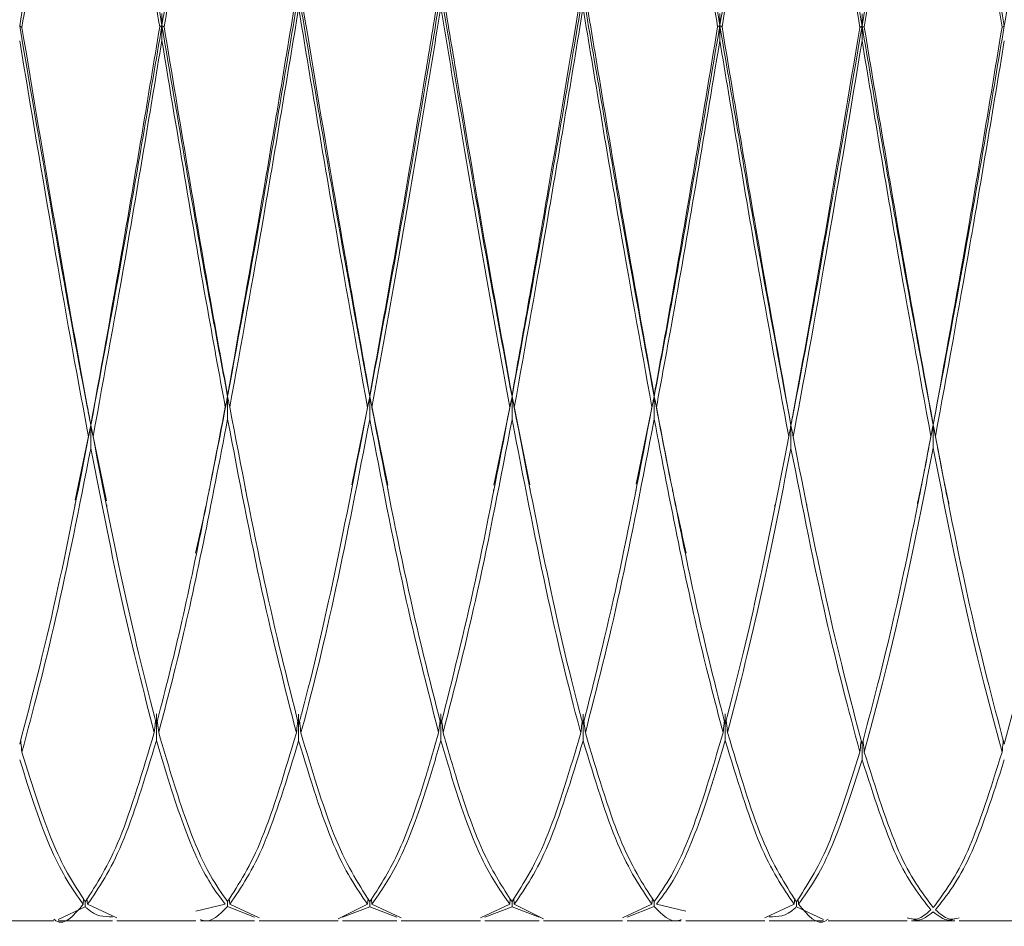
# Model space of a CAD drawing. Units: millimetres. Extents: x 0 to 297, y 0 to 210.
# Drawn here: x 134 to 136, y 145 to 148 of the extents above; entities that cross this region are included whole.
import ezdxf

# ---------------------------------------------------------------- set-up
doc = ezdxf.new("R2010")
doc.units = ezdxf.units.MM

msp = doc.modelspace()

# ---------------------------------------------------------------- linework, layer by layer
at = {"color": 7, "linetype": 'Continuous', "lineweight": 18}
for p, q in [((134.1771, 147.7405), (134.1771, 147.7733)), ((135.685, 147.7405), (135.685, 147.7733)), ((136.0694, 147.7395), (136.0694, 147.7724)), ((134.1771, 147.7405), (134.1771, 147.7004)), ((135.685, 147.7405), (135.685, 147.7004)), ((136.0694, 147.7395), (136.0694, 147.6995)), ((134.3546, 146.7385), (134.3546, 146.742)), ((134.3546, 146.7385), (134.3546, 146.6771)), ((134.7389, 146.7377), (134.6904, 146.4998)), ((134.7389, 146.7377), (134.7389, 146.7411)), ((134.7389, 146.7377), (134.7878, 146.4985)), ((134.7389, 146.7377), (134.7389, 146.6762)), ((135.1233, 146.7377), (135.0744, 146.4985)), ((135.1233, 146.7377), (135.1233, 146.7411)), ((135.1233, 146.7377), (135.1718, 146.4998)), ((135.1233, 146.7377), (135.1233, 146.6762)), ((135.5076, 146.7385), (135.4591, 146.5009)), ((135.5076, 146.7385), (135.5076, 146.742)), ((135.5076, 146.7385), (135.5076, 146.6771)), ((133.985, 146.6605), (133.9425, 146.458)), ((133.985, 146.6605), (133.985, 146.6614)), ((133.985, 146.6605), (134.0275, 146.4565)), ((133.985, 146.6605), (133.985, 146.5977)), ((135.8772, 146.6605), (135.8772, 146.6614)), ((135.8772, 146.6605), (135.8772, 146.5977)), ((136.2616, 146.6618), (136.2616, 146.6627)), ((136.2616, 146.6618), (136.2616, 146.599)), ((134.3052, 146.4848), (134.3052, 146.4878)), ((134.4035, 146.4889), (134.4035, 146.4839)), ((134.6898, 146.4834), (134.6898, 146.4884)), ((134.7886, 146.4866), (134.7886, 146.4815)), ((135.0736, 146.4815), (135.0736, 146.4866)), ((135.1723, 146.4884), (135.1723, 146.4834)), ((135.4587, 146.4839), (135.4587, 146.4889)), ((135.557, 146.4878), (135.557, 146.4848)), ((134.3052, 146.4827), (134.3052, 146.4848)), ((135.557, 146.4848), (135.557, 146.4827)), ((133.9419, 146.4394), (133.9419, 146.4459)), ((134.0283, 146.4451), (134.0283, 146.4386)), ((135.8338, 146.4386), (135.8338, 146.4451)), ((135.9203, 146.4459), (135.9203, 146.4394)), ((136.3045, 146.4407), (136.3045, 146.4405)), ((134.1623, 145.8807), (134.1623, 145.8082)), ((134.5467, 145.8801), (134.5467, 145.8076)), ((134.9311, 145.881), (134.9311, 145.8085)), ((135.3154, 145.8801), (135.3154, 145.8076)), ((135.6998, 145.8807), (135.6998, 145.8082)), ((136.0694, 145.7983), (136.0694, 145.7567)), ((133.9641, 145.3658), (133.9656, 145.3811)), ((133.9702, 145.3728), (133.9702, 145.3593)), ((133.9762, 145.3658), (133.9747, 145.3813)), ((134.3546, 145.3732), (134.3546, 145.3595)), ((134.3606, 145.3661), (134.3591, 145.3816)), ((134.7329, 145.3659), (134.7343, 145.3815)), ((134.7389, 145.373), (134.7389, 145.3594)), ((134.7449, 145.366), (134.7435, 145.3809)), ((135.1173, 145.366), (135.1187, 145.3809)), ((135.1233, 145.373), (135.1233, 145.3594)), ((135.1293, 145.3659), (135.1278, 145.3815)), ((135.5015, 145.3661), (135.503, 145.3816)), ((135.5076, 145.3732), (135.5076, 145.3595)), ((135.8859, 145.3658), (135.8874, 145.3813)), ((135.892, 145.3728), (135.892, 145.3593)), ((135.898, 145.3658), (135.8966, 145.3811)), ((133.9702, 145.3593), (133.8968, 145.3244)), ((133.9762, 145.3658), (134.0556, 145.329)), ((134.2691, 145.3471), (134.3485, 145.3661)), ((134.4278, 145.3315), (134.3546, 145.3595)), ((134.3606, 145.3661), (134.4399, 145.329)), ((134.6535, 145.3264), (134.7329, 145.3659)), ((134.7389, 145.3594), (134.6655, 145.3307)), ((134.8121, 145.3315), (134.7389, 145.3594)), ((134.7449, 145.366), (134.8242, 145.3289)), ((135.038, 145.3289), (135.1173, 145.366)), ((135.1233, 145.3594), (135.05, 145.3315)), ((135.1966, 145.3307), (135.1233, 145.3594)), ((135.1293, 145.3659), (135.2087, 145.3264)), ((135.4222, 145.329), (135.5015, 145.3661)), ((135.5076, 145.3595), (135.4343, 145.3315)), ((135.5136, 145.3661), (135.593, 145.3471)), ((135.8065, 145.329), (135.8859, 145.3658)), ((135.9654, 145.3244), (135.892, 145.3593)), ((133.6711, 145.3212), (133.8847, 145.3212)), ((133.8968, 145.3212), (134.0435, 145.3212)), ((134.0556, 145.3212), (134.2691, 145.3212)), ((134.2814, 145.3212), (134.4278, 145.3212)), ((134.4399, 145.3212), (134.6535, 145.3212)), ((134.6655, 145.3212), (134.8121, 145.3212)), ((134.8242, 145.3212), (135.038, 145.3212)), ((135.05, 145.3212), (135.1966, 145.3212)), ((135.2087, 145.3212), (135.4222, 145.3212)), ((135.4343, 145.3212), (135.5808, 145.3212)), ((135.593, 145.3212), (135.8065, 145.3212)), ((135.8186, 145.3212), (135.9654, 145.3212)), ((135.9774, 145.3212), (136.191, 145.3212)), ((136.2031, 145.3212), (136.32, 145.3212)), ((136.3321, 145.3212), (136.5457, 145.3212))]:
    msp.add_line(p, q, dxfattribs=at)
for points, knots in [([(133.985, 148.8467), (133.9535, 148.6714), (133.8892, 148.3135), (133.8254, 147.9335), (133.7928, 147.7395)], [0, 0, 0, 0, 0.489533, 1, 1, 1, 1]), ([(133.985, 148.8374), (133.9535, 148.6569), (133.8912, 148.2995), (133.8294, 147.9223), (133.7988, 147.7357)], [0, 0, 0, 0, 0.5052492, 1, 1, 1, 1]), ([(133.985, 148.8467), (134.017, 148.6677), (134.0812, 148.3097), (134.1451, 147.9302), (134.1771, 147.7405)], [0, 0, 0, 0, 0.500188, 1, 1, 1, 1]), ([(134.1711, 147.7367), (134.1401, 147.925), (134.0782, 148.3019), (134.016, 148.6589), (133.985, 148.8374)], [0, 0, 0, 0, 0.499705, 1, 1, 1, 1]), ([(134.3694, 148.8476), (134.3451, 148.7127), (134.2965, 148.4427), (134.2324, 148.0654), (134.1926, 147.8313), (134.1771, 147.7405)], [0, 0, 0, 0, 0.379512, 0.759104, 1, 1, 1, 1]), ([(134.3694, 148.8384), (134.3451, 148.6993), (134.2964, 148.4211), (134.2345, 148.0457), (134.1966, 147.8179), (134.1832, 147.7369)], [0, 0, 0, 0, 0.391849, 0.78378, 1, 1, 1, 1]), ([(135.4928, 148.8476), (135.5171, 148.7127), (135.5657, 148.4427), (135.6297, 148.0654), (135.6696, 147.8313), (135.685, 147.7405)], [0, 0, 0, 0, 0.379512, 0.759104, 1, 1, 1, 1]), ([(135.679, 147.7369), (135.6655, 147.8179), (135.6277, 148.0457), (135.5657, 148.4211), (135.5171, 148.6993), (135.4928, 148.8384)], [0, 0, 0, 0, 0.21622, 0.608151, 1, 1, 1, 1]), ([(135.8772, 148.8467), (135.8451, 148.6677), (135.781, 148.3097), (135.717, 147.9302), (135.685, 147.7405)], [0, 0, 0, 0, 0.500188, 1, 1, 1, 1]), ([(135.8772, 148.8374), (135.8461, 148.6589), (135.784, 148.3019), (135.722, 147.925), (135.6911, 147.7367)], [0, 0, 0, 0, 0.500295, 1, 1, 1, 1]), ([(135.8772, 148.8467), (135.9087, 148.6714), (135.9729, 148.3135), (136.0368, 147.9335), (136.0694, 147.7395)], [0, 0, 0, 0, 0.489533, 1, 1, 1, 1]), ([(136.0633, 147.7357), (136.0328, 147.9223), (135.971, 148.2995), (135.9087, 148.6569), (135.8772, 148.8374)], [0, 0, 0, 0, 0.494751, 1, 1, 1, 1]), ([(136.2616, 148.8481), (136.2475, 148.7701), (136.2085, 148.5547), (136.1442, 148.1818), (136.0943, 147.887), (136.0694, 147.7395)], [0, 0, 0, 0, 0.220898, 0.610491, 1, 1, 1, 1]), ([(136.2616, 148.8388), (136.2475, 148.7585), (136.2095, 148.5422), (136.1473, 148.1713), (136.0994, 147.8812), (136.0754, 147.7362)], [0, 0, 0, 0, 0.228089, 0.613962, 1, 1, 1, 1]), ([(136.2616, 148.8481), (136.2757, 148.7701), (136.3146, 148.5547), (136.3789, 148.1818), (136.4288, 147.887), (136.4538, 147.7395)], [0, 0, 0, 0, 0.220898, 0.610491, 1, 1, 1, 1]), ([(136.4477, 147.7362), (136.4237, 147.8812), (136.3758, 148.1713), (136.3136, 148.5422), (136.2757, 148.7585), (136.2616, 148.8388)], [0, 0, 0, 0, 0.386038, 0.771911, 1, 1, 1, 1]), ([(136.6459, 148.8467), (136.6145, 148.6714), (136.5502, 148.3135), (136.4863, 147.9335), (136.4538, 147.7395)], [0, 0, 0, 0, 0.489533, 1, 1, 1, 1]), ([(134.5467, 147.8262), (134.5147, 147.637), (134.4505, 147.2587), (134.3866, 146.9118), (134.3546, 146.7385)], [0, 0, 0, 0, 0.5001877, 1, 1, 1, 1]), ([(134.3546, 146.742), (134.3856, 146.9151), (134.4476, 147.2613), (134.5096, 147.637), (134.5407, 147.8249)], [0, 0, 0, 0, 0.499908, 1, 1, 1, 1]), ([(134.5467, 147.8262), (134.5782, 147.6409), (134.6425, 147.2623), (134.7063, 146.915), (134.7389, 146.7377)], [0, 0, 0, 0, 0.489533, 1, 1, 1, 1]), ([(134.5528, 147.8247), (134.5822, 147.6469), (134.6445, 147.2711), (134.7063, 146.924), (134.7389, 146.7411)], [0, 0, 0, 0, 0.4729822, 1, 1, 1, 1]), ([(134.9311, 147.8277), (134.917, 147.7443), (134.878, 147.514), (134.8138, 147.1408), (134.7638, 146.872), (134.7389, 146.7377)], [0, 0, 0, 0, 0.220898, 0.610491, 1, 1, 1, 1]), ([(134.7389, 146.7411), (134.7638, 146.8798), (134.8138, 147.1572), (134.876, 147.5289), (134.9129, 147.753), (134.925, 147.8263)], [0, 0, 0, 0, 0.402139, 0.804364, 1, 1, 1, 1]), ([(134.9311, 147.8277), (134.9452, 147.7443), (134.9841, 147.514), (135.0484, 147.1408), (135.0983, 146.872), (135.1233, 146.7377)], [0, 0, 0, 0, 0.220898, 0.610491, 1, 1, 1, 1]), ([(134.9371, 147.8263), (134.9492, 147.753), (134.9861, 147.5289), (135.0484, 147.1572), (135.0983, 146.8798), (135.1233, 146.7411)], [0, 0, 0, 0, 0.195636, 0.597861, 1, 1, 1, 1]), ([(135.3154, 147.8262), (135.284, 147.6409), (135.2197, 147.2623), (135.1559, 146.915), (135.1233, 146.7377)], [0, 0, 0, 0, 0.489533, 1, 1, 1, 1]), ([(135.1233, 146.7411), (135.1559, 146.924), (135.2177, 147.2711), (135.28, 147.6469), (135.3094, 147.8247)], [0, 0, 0, 0, 0.527018, 1, 1, 1, 1]), ([(135.3154, 147.8262), (135.3475, 147.637), (135.4116, 147.2587), (135.4756, 146.9118), (135.5076, 146.7385)], [0, 0, 0, 0, 0.500188, 1, 1, 1, 1]), ([(135.3215, 147.8249), (135.3525, 147.637), (135.4146, 147.2613), (135.4766, 146.9151), (135.5076, 146.742)], [0, 0, 0, 0, 0.500092, 1, 1, 1, 1]), ([(134.9311, 147.7898), (134.917, 147.7044), (134.879, 147.4746), (134.8169, 147.1051), (134.7689, 146.8409), (134.7449, 146.7088)], [0, 0, 0, 0, 0.228089, 0.613962, 1, 1, 1, 1]), ([(135.1173, 146.7088), (135.0933, 146.8409), (135.0453, 147.1051), (134.9831, 147.4746), (134.9452, 147.7044), (134.9311, 147.7898)], [0, 0, 0, 0, 0.3860375, 0.7719107, 1, 1, 1, 1]), ([(134.5467, 147.7883), (134.5156, 147.6006), (134.4535, 147.2253), (134.3916, 146.8812), (134.3606, 146.7093)], [0, 0, 0, 0, 0.500295, 1, 1, 1, 1]), ([(134.7329, 146.7084), (134.7023, 146.8787), (134.6405, 147.223), (134.5782, 147.5985), (134.5467, 147.7883)], [0, 0, 0, 0, 0.494751, 1, 1, 1, 1]), ([(135.3154, 147.7883), (135.284, 147.5985), (135.2217, 147.223), (135.1599, 146.8787), (135.1293, 146.7084)], [0, 0, 0, 0, 0.505249, 1, 1, 1, 1]), ([(135.5015, 146.7093), (135.4706, 146.8812), (135.4087, 147.2253), (135.3465, 147.6006), (135.3154, 147.7883)], [0, 0, 0, 0, 0.499705, 1, 1, 1, 1]), ([(133.7988, 147.7357), (133.7979, 147.7363), (133.7959, 147.7376), (133.7939, 147.7389), (133.7928, 147.7395)], [0, 0, 0, 0, 0.4849402, 1, 1, 1, 1]), ([(133.7928, 147.7395), (133.8234, 147.5609), (133.8844, 147.2038), (133.9481, 146.8503), (133.9818, 146.677), (133.985, 146.6605)], [0, 0, 0, 0, 0.475469, 0.949991, 1, 1, 1, 1]), ([(134.1771, 147.7405), (134.1451, 147.5515), (134.0811, 147.1735), (134.017, 146.8315), (133.985, 146.6605)], [0, 0, 0, 0, 0.499891, 1, 1, 1, 1]), ([(133.985, 146.6614), (134.016, 146.8322), (134.078, 147.1738), (134.1401, 147.5491), (134.1711, 147.7367)], [0, 0, 0, 0, 0.500055, 1, 1, 1, 1]), ([(134.1711, 147.7367), (134.172, 147.7373), (134.174, 147.7386), (134.1761, 147.7398), (134.1771, 147.7405)], [0, 0, 0, 0, 0.4849402, 1, 1, 1, 1]), ([(134.1832, 147.7369), (134.1822, 147.7375), (134.1802, 147.7387), (134.1782, 147.7398), (134.1771, 147.7405)], [0, 0, 0, 0, 0.48494, 1, 1, 1, 1]), ([(134.1771, 147.7405), (134.1989, 147.6123), (134.2425, 147.3557), (134.3017, 147.0194), (134.3391, 146.8206), (134.3546, 146.7385)], [0, 0, 0, 0, 0.369247, 0.739154, 1, 1, 1, 1]), ([(134.1832, 147.7369), (134.2248, 147.4853), (134.2819, 147.1403), (134.3391, 146.8268), (134.3546, 146.742)], [0, 0, 0, 0, 0.729477, 1, 1, 1, 1]), ([(135.685, 147.7405), (135.6633, 147.6123), (135.6197, 147.3557), (135.5605, 147.0194), (135.5231, 146.8206), (135.5076, 146.7385)], [0, 0, 0, 0, 0.369247, 0.739154, 1, 1, 1, 1]), ([(135.5076, 146.742), (135.5231, 146.8268), (135.5802, 147.1403), (135.6373, 147.4853), (135.679, 147.7369)], [0, 0, 0, 0, 0.270523, 1, 1, 1, 1]), ([(135.679, 147.7369), (135.68, 147.7375), (135.6819, 147.7387), (135.684, 147.7398), (135.685, 147.7405)], [0, 0, 0, 0, 0.48494, 1, 1, 1, 1]), ([(135.6911, 147.7367), (135.6901, 147.7373), (135.6882, 147.7386), (135.6861, 147.7398), (135.685, 147.7405)], [0, 0, 0, 0, 0.48494, 1, 1, 1, 1]), ([(135.685, 147.7405), (135.717, 147.5515), (135.7811, 147.1735), (135.8451, 146.8315), (135.8772, 146.6605)], [0, 0, 0, 0, 0.499891, 1, 1, 1, 1]), ([(135.6911, 147.7367), (135.7221, 147.5491), (135.7841, 147.1738), (135.8462, 146.8322), (135.8772, 146.6614)], [0, 0, 0, 0, 0.499945, 1, 1, 1, 1]), ([(136.0694, 147.7395), (136.0388, 147.5609), (135.9778, 147.2038), (135.914, 146.8503), (135.8804, 146.677), (135.8772, 146.6605)], [0, 0, 0, 0, 0.475469, 0.949991, 1, 1, 1, 1]), ([(136.0633, 147.7357), (136.0643, 147.7363), (136.0662, 147.7376), (136.0683, 147.7389), (136.0694, 147.7395)], [0, 0, 0, 0, 0.48494, 1, 1, 1, 1]), ([(136.0754, 147.7362), (136.0744, 147.7367), (136.0725, 147.7378), (136.0704, 147.739), (136.0694, 147.7395)], [0, 0, 0, 0, 0.48494, 1, 1, 1, 1]), ([(136.0694, 147.7395), (136.1013, 147.5511), (136.1653, 147.1739), (136.2294, 146.8326), (136.2616, 146.6618)], [0, 0, 0, 0, 0.499694, 1, 1, 1, 1]), ([(136.0754, 147.7362), (136.1063, 147.549), (136.1682, 147.1744), (136.2304, 146.8334), (136.2616, 146.6627)], [0, 0, 0, 0, 0.499593, 1, 1, 1, 1]), ([(136.4538, 147.7395), (136.4218, 147.5511), (136.3578, 147.1739), (136.2937, 146.8326), (136.2616, 146.6618)], [0, 0, 0, 0, 0.499694, 1, 1, 1, 1]), ([(136.2616, 146.6627), (136.2927, 146.8334), (136.3549, 147.1744), (136.4168, 147.549), (136.4477, 147.7362)], [0, 0, 0, 0, 0.500407, 1, 1, 1, 1]), ([(136.4477, 147.7362), (136.4487, 147.7367), (136.4507, 147.7378), (136.4527, 147.739), (136.4538, 147.7395)], [0, 0, 0, 0, 0.48494, 1, 1, 1, 1]), ([(133.7988, 147.7357), (133.8284, 147.5585), (133.8875, 147.2045), (133.9491, 146.8521), (133.9818, 146.6785), (133.985, 146.6614)], [0, 0, 0, 0, 0.474773, 0.948365, 1, 1, 1, 1]), ([(135.8772, 146.6614), (135.8804, 146.6785), (135.913, 146.8521), (135.9747, 147.2045), (136.0338, 147.5585), (136.0633, 147.7357)], [0, 0, 0, 0, 0.051635, 0.525227, 1, 1, 1, 1]), ([(133.9789, 146.6293), (133.9777, 146.6356), (133.9461, 146.8023), (133.8844, 147.1511), (133.8234, 147.5165), (133.7928, 147.6995)], [0, 0, 0, 0, 0.019239, 0.509132, 1, 1, 1, 1]), ([(134.1771, 147.7004), (134.1461, 147.5131), (134.0842, 147.1385), (134.0221, 146.7992), (133.991, 146.6296)], [0, 0, 0, 0, 0.4998023, 1, 1, 1, 1]), ([(134.3485, 146.7095), (134.3351, 146.7826), (134.2997, 146.9749), (134.2425, 147.3065), (134.1989, 147.5692), (134.1771, 147.7004)], [0, 0, 0, 0, 0.234759, 0.61772, 1, 1, 1, 1]), ([(135.685, 147.7004), (135.6633, 147.5692), (135.6197, 147.3065), (135.5625, 146.9749), (135.5271, 146.7826), (135.5136, 146.7095)], [0, 0, 0, 0, 0.38228, 0.765241, 1, 1, 1, 1]), ([(135.8712, 146.6296), (135.8401, 146.7992), (135.778, 147.1385), (135.716, 147.5131), (135.685, 147.7004)], [0, 0, 0, 0, 0.500198, 1, 1, 1, 1]), ([(136.0694, 147.6995), (136.0388, 147.5165), (135.9778, 147.1511), (135.916, 146.8023), (135.8844, 146.6356), (135.8832, 146.6293)], [0, 0, 0, 0, 0.490868, 0.980761, 1, 1, 1, 1]), ([(136.2555, 146.6307), (136.2244, 146.8001), (136.1623, 147.1387), (136.1003, 147.5126), (136.0694, 147.6995)], [0, 0, 0, 0, 0.5002308, 1, 1, 1, 1]), ([(136.4538, 147.6995), (136.4228, 147.5126), (136.3608, 147.1387), (136.2987, 146.8001), (136.2676, 146.6307)], [0, 0, 0, 0, 0.4997692, 1, 1, 1, 1]), ([(134.3546, 146.7385), (134.3328, 146.6245), (134.304, 146.4738), (134.2751, 146.3463), (134.268, 146.3151)], [0, 0, 0, 0, 0.755505, 1, 1, 1, 1]), ([(134.3485, 146.7095), (134.3495, 146.7143), (134.3515, 146.724), (134.3535, 146.7336), (134.3546, 146.7385)], [0, 0, 0, 0, 0.499998, 1, 1, 1, 1]), ([(134.3606, 146.7093), (134.3596, 146.7142), (134.3577, 146.7239), (134.3556, 146.7336), (134.3546, 146.7385)], [0, 0, 0, 0, 0.499998, 1, 1, 1, 1]), ([(134.7329, 146.7084), (134.7338, 146.7131), (134.7358, 146.7229), (134.7378, 146.7326), (134.7389, 146.7377)], [0, 0, 0, 0, 0.48494, 1, 1, 1, 1]), ([(134.7449, 146.7088), (134.744, 146.7135), (134.742, 146.7231), (134.7399, 146.7327), (134.7389, 146.7377)], [0, 0, 0, 0, 0.48494, 1, 1, 1, 1]), ([(135.1173, 146.7088), (135.1182, 146.7135), (135.1202, 146.7231), (135.1222, 146.7327), (135.1233, 146.7377)], [0, 0, 0, 0, 0.48494, 1, 1, 1, 1]), ([(135.1293, 146.7084), (135.1284, 146.7131), (135.1264, 146.7229), (135.1243, 146.7326), (135.1233, 146.7377)], [0, 0, 0, 0, 0.4849402, 1, 1, 1, 1]), ([(135.5015, 146.7093), (135.5025, 146.714), (135.5045, 146.7237), (135.5065, 146.7335), (135.5076, 146.7385)], [0, 0, 0, 0, 0.48494, 1, 1, 1, 1]), ([(135.5136, 146.7095), (135.5127, 146.7141), (135.5107, 146.7238), (135.5086, 146.7335), (135.5076, 146.7385)], [0, 0, 0, 0, 0.48494, 1, 1, 1, 1]), ([(135.5076, 146.7385), (135.5294, 146.6245), (135.5582, 146.4738), (135.5871, 146.3463), (135.5942, 146.3151)], [0, 0, 0, 0, 0.7555049, 1, 1, 1, 1]), ([(134.1623, 145.8519), (134.1827, 145.9307), (134.2448, 146.1707), (134.3068, 146.493), (134.3485, 146.7095)], [0, 0, 0, 0, 0.328696, 1, 1, 1, 1]), ([(134.3606, 146.7093), (134.3916, 146.5465), (134.4536, 146.2209), (134.5157, 145.9745), (134.5467, 145.8512)], [0, 0, 0, 0, 0.499945, 1, 1, 1, 1]), ([(134.5467, 145.8512), (134.5499, 145.8631), (134.5825, 145.9842), (134.6442, 146.2486), (134.7033, 146.555), (134.7329, 146.7084)], [0, 0, 0, 0, 0.0516347, 0.5252268, 1, 1, 1, 1]), ([(134.7449, 146.7088), (134.7758, 146.5464), (134.8378, 146.2214), (134.9, 145.9753), (134.9311, 145.8522)], [0, 0, 0, 0, 0.4995934, 1, 1, 1, 1]), ([(134.9311, 145.8522), (134.9622, 145.9753), (135.0244, 146.2214), (135.0863, 146.5464), (135.1173, 146.7088)], [0, 0, 0, 0, 0.500407, 1, 1, 1, 1]), ([(135.1293, 146.7084), (135.1589, 146.555), (135.218, 146.2486), (135.2796, 145.9842), (135.3122, 145.8631), (135.3154, 145.8512)], [0, 0, 0, 0, 0.474773, 0.948365, 1, 1, 1, 1]), ([(135.3154, 145.8512), (135.3465, 145.9745), (135.4085, 146.2209), (135.4705, 146.5465), (135.5015, 146.7093)], [0, 0, 0, 0, 0.5000551, 1, 1, 1, 1]), ([(135.5136, 146.7095), (135.5553, 146.493), (135.6174, 146.1707), (135.6794, 145.9307), (135.6998, 145.8519)], [0, 0, 0, 0, 0.671304, 1, 1, 1, 1]), ([(134.3546, 146.6771), (134.3328, 146.5635), (134.2892, 146.3361), (134.227, 146.0528), (134.1867, 145.8997), (134.1684, 145.8299)], [0, 0, 0, 0, 0.35186, 0.704347, 1, 1, 1, 1]), ([(134.5407, 145.8293), (134.5096, 145.9505), (134.4475, 146.1929), (134.3855, 146.5157), (134.3546, 146.6771)], [0, 0, 0, 0, 0.500198, 1, 1, 1, 1]), ([(134.7389, 146.6762), (134.7083, 146.5191), (134.6473, 146.2052), (134.5856, 145.9479), (134.554, 145.8335), (134.5528, 145.8291)], [0, 0, 0, 0, 0.490868, 0.9807612, 1, 1, 1, 1]), ([(134.925, 145.8301), (134.894, 145.9511), (134.8318, 146.1931), (134.7699, 146.5152), (134.7389, 146.6762)], [0, 0, 0, 0, 0.500231, 1, 1, 1, 1]), ([(135.1233, 146.6762), (135.0923, 146.5152), (135.0303, 146.1931), (134.9682, 145.9511), (134.9371, 145.8301)], [0, 0, 0, 0, 0.499769, 1, 1, 1, 1]), ([(135.3094, 145.8291), (135.3082, 145.8335), (135.2766, 145.9479), (135.2149, 146.2052), (135.1538, 146.5191), (135.1233, 146.6762)], [0, 0, 0, 0, 0.019239, 0.509132, 1, 1, 1, 1]), ([(135.5076, 146.6771), (135.4766, 146.5157), (135.4146, 146.1929), (135.3525, 145.9505), (135.3215, 145.8293)], [0, 0, 0, 0, 0.499802, 1, 1, 1, 1]), ([(135.6938, 145.8299), (135.6754, 145.8997), (135.6351, 146.0528), (135.5729, 146.3361), (135.5294, 146.5635), (135.5076, 146.6771)], [0, 0, 0, 0, 0.295653, 0.64814, 1, 1, 1, 1]), ([(133.9789, 146.6293), (133.9799, 146.6344), (133.9818, 146.6448), (133.9839, 146.6551), (133.985, 146.6605)], [0, 0, 0, 0, 0.48494, 1, 1, 1, 1]), ([(133.991, 146.6296), (133.99, 146.6346), (133.9881, 146.6449), (133.986, 146.6552), (133.985, 146.6605)], [0, 0, 0, 0, 0.48494, 1, 1, 1, 1]), ([(135.8712, 146.6296), (135.8721, 146.6346), (135.8741, 146.6449), (135.8761, 146.6552), (135.8772, 146.6605)], [0, 0, 0, 0, 0.48494, 1, 1, 1, 1]), ([(135.8832, 146.6293), (135.8823, 146.6344), (135.8803, 146.6448), (135.8783, 146.6551), (135.8772, 146.6605)], [0, 0, 0, 0, 0.48494, 1, 1, 1, 1]), ([(136.2616, 146.6618), (136.2475, 146.5877), (136.2333, 146.5132), (136.219, 146.4489), (136.2189, 146.4485)], [0, 0, 0, 0, 0.993121, 1, 1, 1, 1]), ([(136.2555, 146.6307), (136.2565, 146.6358), (136.2584, 146.6461), (136.2605, 146.6565), (136.2616, 146.6618)], [0, 0, 0, 0, 0.4849402, 1, 1, 1, 1]), ([(136.2676, 146.6307), (136.2667, 146.6358), (136.2647, 146.6461), (136.2626, 146.6565), (136.2616, 146.6618)], [0, 0, 0, 0, 0.48494, 1, 1, 1, 1]), ([(136.2616, 146.6618), (136.2756, 146.5877), (136.2898, 146.5132), (136.3041, 146.4489), (136.3042, 146.4485)], [0, 0, 0, 0, 0.993121, 1, 1, 1, 1]), ([(133.7928, 145.7983), (133.8254, 145.9232), (133.8872, 146.1602), (133.9495, 146.4787), (133.9789, 146.6293)], [0, 0, 0, 0, 0.5270178, 1, 1, 1, 1]), ([(133.991, 146.6296), (134.0196, 146.4828), (134.0769, 146.1895), (134.1338, 145.9643), (134.1623, 145.8519)], [0, 0, 0, 0, 0.5003828, 1, 1, 1, 1]), ([(135.6998, 145.8519), (135.7283, 145.9643), (135.7853, 146.1895), (135.8425, 146.4828), (135.8712, 146.6296)], [0, 0, 0, 0, 0.499617, 1, 1, 1, 1]), ([(135.8832, 146.6293), (135.9127, 146.4787), (135.9749, 146.1602), (136.0368, 145.9232), (136.0694, 145.7983)], [0, 0, 0, 0, 0.472982, 1, 1, 1, 1]), ([(136.0694, 145.7983), (136.0943, 145.8925), (136.1442, 146.0808), (136.2065, 146.3751), (136.2434, 146.5677), (136.2555, 146.6307)], [0, 0, 0, 0, 0.402139, 0.804364, 1, 1, 1, 1]), ([(136.2676, 146.6307), (136.2797, 146.5677), (136.3166, 146.3751), (136.3789, 146.0808), (136.4288, 145.8925), (136.4538, 145.7983)], [0, 0, 0, 0, 0.195636, 0.597861, 1, 1, 1, 1]), ([(136.4538, 145.7983), (136.4863, 145.9232), (136.5482, 146.1602), (136.6104, 146.4787), (136.6399, 146.6293)], [0, 0, 0, 0, 0.5270178, 1, 1, 1, 1]), ([(133.985, 146.5977), (133.9535, 146.4385), (133.8912, 146.1233), (133.8294, 145.8917), (133.7988, 145.7772)], [0, 0, 0, 0, 0.505249, 1, 1, 1, 1]), ([(134.1563, 145.8297), (134.1279, 145.9402), (134.0709, 146.1616), (134.0136, 146.4522), (133.985, 146.5977)], [0, 0, 0, 0, 0.4994401, 1, 1, 1, 1]), ([(135.8772, 146.5977), (135.8485, 146.4522), (135.7912, 146.1616), (135.7343, 145.9402), (135.7059, 145.8297)], [0, 0, 0, 0, 0.50056, 1, 1, 1, 1]), ([(136.0633, 145.7772), (136.0328, 145.8917), (135.971, 146.1233), (135.9087, 146.4385), (135.8772, 146.5977)], [0, 0, 0, 0, 0.494751, 1, 1, 1, 1]), ([(136.2616, 146.599), (136.2475, 146.5263), (136.2095, 146.3307), (136.1473, 146.043), (136.0994, 145.866), (136.0754, 145.7774)], [0, 0, 0, 0, 0.228089, 0.613962, 1, 1, 1, 1]), ([(136.4477, 145.7774), (136.4237, 145.866), (136.3758, 146.043), (136.3136, 146.3307), (136.2757, 146.5263), (136.2616, 146.599)], [0, 0, 0, 0, 0.3860375, 0.7719107, 1, 1, 1, 1]), ([(134.1563, 145.8297), (134.1573, 145.8382), (134.1585, 145.8488), (134.1598, 145.8594), (134.16, 145.8615)], [0, 0, 0, 0, 0.80331, 1, 1, 1, 1]), ([(134.1684, 145.8299), (134.1674, 145.8384), (134.1662, 145.8488), (134.1649, 145.8593), (134.1647, 145.8613)], [0, 0, 0, 0, 0.810104, 1, 1, 1, 1]), ([(134.5407, 145.8293), (134.5416, 145.8375), (134.5429, 145.848), (134.5441, 145.8586), (134.5444, 145.8609)], [0, 0, 0, 0, 0.779413, 1, 1, 1, 1]), ([(134.5528, 145.8291), (134.5518, 145.8374), (134.5506, 145.8477), (134.5494, 145.8581), (134.5491, 145.8602)], [0, 0, 0, 0, 0.796606, 1, 1, 1, 1]), ([(134.925, 145.8301), (134.926, 145.8383), (134.9272, 145.8489), (134.9285, 145.8595), (134.9288, 145.8618)], [0, 0, 0, 0, 0.778361, 1, 1, 1, 1]), ([(134.9371, 145.8301), (134.9362, 145.8383), (134.935, 145.8489), (134.9337, 145.8595), (134.9334, 145.8618)], [0, 0, 0, 0, 0.778361, 1, 1, 1, 1]), ([(135.3094, 145.8291), (135.3104, 145.8374), (135.3115, 145.8477), (135.3128, 145.8581), (135.313, 145.8602)], [0, 0, 0, 0, 0.796606, 1, 1, 1, 1]), ([(135.3215, 145.8293), (135.3205, 145.8375), (135.3193, 145.848), (135.318, 145.8586), (135.3178, 145.8609)], [0, 0, 0, 0, 0.779413, 1, 1, 1, 1]), ([(135.6938, 145.8299), (135.6948, 145.8381), (135.696, 145.8486), (135.6972, 145.859), (135.6975, 145.8613)], [0, 0, 0, 0, 0.785772, 1, 1, 1, 1]), ([(135.7059, 145.8297), (135.7049, 145.8379), (135.7037, 145.8485), (135.7024, 145.8591), (135.7022, 145.8615)], [0, 0, 0, 0, 0.779185, 1, 1, 1, 1]), ([(133.9702, 145.3728), (134.0011, 145.4208), (134.0631, 145.5168), (134.1252, 145.7253), (134.1563, 145.8297)], [0, 0, 0, 0, 0.499706, 1, 1, 1, 1]), ([(134.1684, 145.8299), (134.1916, 145.7512), (134.2382, 145.5938), (134.3002, 145.4496), (134.3391, 145.3949), (134.3546, 145.3732)], [0, 0, 0, 0, 0.375511, 0.751345, 1, 1, 1, 1]), ([(134.3546, 145.3732), (134.3856, 145.4211), (134.4476, 145.5171), (134.5096, 145.7252), (134.5407, 145.8293)], [0, 0, 0, 0, 0.499908, 1, 1, 1, 1]), ([(134.5528, 145.8291), (134.5822, 145.7303), (134.6445, 145.5212), (134.7063, 145.4241), (134.7389, 145.373)], [0, 0, 0, 0, 0.4729822, 1, 1, 1, 1]), ([(134.7389, 145.373), (134.7638, 145.4109), (134.8138, 145.4868), (134.876, 145.6586), (134.9129, 145.7878), (134.925, 145.8301)], [0, 0, 0, 0, 0.402139, 0.804364, 1, 1, 1, 1]), ([(134.9371, 145.8301), (134.9492, 145.7878), (134.9861, 145.6586), (135.0484, 145.4868), (135.0983, 145.4109), (135.1233, 145.373)], [0, 0, 0, 0, 0.1956358, 0.5978611, 1, 1, 1, 1]), ([(135.1233, 145.373), (135.1559, 145.4241), (135.2177, 145.5212), (135.28, 145.7303), (135.3094, 145.8291)], [0, 0, 0, 0, 0.527018, 1, 1, 1, 1]), ([(135.3215, 145.8293), (135.3525, 145.7252), (135.4146, 145.5171), (135.4766, 145.4211), (135.5076, 145.3732)], [0, 0, 0, 0, 0.500092, 1, 1, 1, 1]), ([(135.5076, 145.3732), (135.5231, 145.3949), (135.5619, 145.4496), (135.624, 145.5938), (135.6705, 145.7512), (135.6938, 145.8299)], [0, 0, 0, 0, 0.2486549, 0.6244888, 1, 1, 1, 1]), ([(135.7059, 145.8297), (135.737, 145.7253), (135.7991, 145.5168), (135.861, 145.4208), (135.892, 145.3728)], [0, 0, 0, 0, 0.500294, 1, 1, 1, 1]), ([(133.7988, 145.7772), (133.7979, 145.7856), (133.7967, 145.796), (133.7955, 145.8064), (133.7953, 145.8083)], [0, 0, 0, 0, 0.814081, 1, 1, 1, 1]), ([(134.1623, 145.8082), (134.1313, 145.7061), (134.0692, 145.502), (134.0072, 145.4112), (133.9762, 145.3658)], [0, 0, 0, 0, 0.5001513, 1, 1, 1, 1]), ([(134.3485, 145.3661), (134.3351, 145.3836), (134.2972, 145.4327), (134.2352, 145.5678), (134.1866, 145.7281), (134.1623, 145.8082)], [0, 0, 0, 0, 0.21622, 0.608151, 1, 1, 1, 1]), ([(134.5467, 145.8076), (134.5156, 145.7057), (134.4535, 145.5021), (134.3916, 145.4114), (134.3606, 145.3661)], [0, 0, 0, 0, 0.500295, 1, 1, 1, 1]), ([(134.7329, 145.3659), (134.7023, 145.4106), (134.6405, 145.5011), (134.5782, 145.7047), (134.5467, 145.8076)], [0, 0, 0, 0, 0.494751, 1, 1, 1, 1]), ([(134.9311, 145.8085), (134.917, 145.7604), (134.879, 145.6312), (134.8169, 145.4684), (134.7689, 145.4001), (134.7449, 145.366)], [0, 0, 0, 0, 0.2280893, 0.6139625, 1, 1, 1, 1]), ([(135.1173, 145.366), (135.0933, 145.4001), (135.0453, 145.4684), (134.9831, 145.6312), (134.9452, 145.7604), (134.9311, 145.8085)], [0, 0, 0, 0, 0.386038, 0.771911, 1, 1, 1, 1]), ([(135.3154, 145.8076), (135.284, 145.7047), (135.2217, 145.5011), (135.1599, 145.4106), (135.1293, 145.3659)], [0, 0, 0, 0, 0.505249, 1, 1, 1, 1]), ([(135.5015, 145.3661), (135.4706, 145.4114), (135.4087, 145.5021), (135.3465, 145.7057), (135.3154, 145.8076)], [0, 0, 0, 0, 0.499705, 1, 1, 1, 1]), ([(135.6998, 145.8082), (135.6755, 145.7281), (135.6269, 145.5678), (135.5649, 145.4327), (135.5271, 145.3836), (135.5136, 145.3661)], [0, 0, 0, 0, 0.3918485, 0.7837801, 1, 1, 1, 1]), ([(135.8859, 145.3658), (135.855, 145.4112), (135.793, 145.502), (135.7309, 145.7061), (135.6998, 145.8082)], [0, 0, 0, 0, 0.499849, 1, 1, 1, 1]), ([(136.0633, 145.7772), (136.0643, 145.7856), (136.0654, 145.796), (136.0667, 145.8064), (136.0669, 145.8083)], [0, 0, 0, 0, 0.8140809, 1, 1, 1, 1]), ([(136.0754, 145.7774), (136.0744, 145.7858), (136.0733, 145.7961), (136.0721, 145.8063), (136.0719, 145.8081)], [0, 0, 0, 0, 0.821988, 1, 1, 1, 1]), ([(136.4477, 145.7774), (136.4487, 145.7858), (136.4498, 145.7961), (136.451, 145.8063), (136.4513, 145.8081)], [0, 0, 0, 0, 0.821988, 1, 1, 1, 1]), ([(133.7988, 145.7772), (133.8275, 145.6856), (133.8848, 145.5028), (133.9418, 145.4161), (133.9702, 145.3728)], [0, 0, 0, 0, 0.500617, 1, 1, 1, 1]), ([(135.892, 145.3728), (135.9204, 145.4161), (135.9773, 145.5028), (136.0346, 145.6856), (136.0633, 145.7772)], [0, 0, 0, 0, 0.499383, 1, 1, 1, 1]), ([(136.0754, 145.7774), (136.1063, 145.6789), (136.1682, 145.4817), (136.2304, 145.3985), (136.2616, 145.3568)], [0, 0, 0, 0, 0.4995934, 1, 1, 1, 1]), ([(136.2616, 145.3568), (136.2927, 145.3985), (136.3549, 145.4817), (136.4168, 145.6789), (136.4477, 145.7774)], [0, 0, 0, 0, 0.5004066, 1, 1, 1, 1]), ([(133.9641, 145.3658), (133.9357, 145.4067), (133.8787, 145.4886), (133.8215, 145.6673), (133.7928, 145.7567)], [0, 0, 0, 0, 0.499544, 1, 1, 1, 1]), ([(136.0694, 145.7567), (136.0407, 145.6673), (135.9834, 145.4886), (135.9265, 145.4067), (135.898, 145.3658)], [0, 0, 0, 0, 0.500456, 1, 1, 1, 1]), ([(136.2555, 145.351), (136.2244, 145.39), (136.1623, 145.468), (136.1003, 145.6605), (136.0694, 145.7567)], [0, 0, 0, 0, 0.500231, 1, 1, 1, 1]), ([(136.4538, 145.7567), (136.4228, 145.6605), (136.3608, 145.468), (136.2987, 145.39), (136.2676, 145.351)], [0, 0, 0, 0, 0.4997692, 1, 1, 1, 1]), ([(133.8847, 145.3257), (133.8867, 145.3242), (133.9131, 145.304), (133.9396, 145.3361), (133.9641, 145.3658)], [0, 0, 0, 0, 0.074915, 1, 1, 1, 1]), ([(134.0435, 145.3321), (134.0208, 145.3323), (133.9963, 145.3325), (133.9719, 145.3575), (133.9702, 145.3593)], [0, 0, 0, 0, 0.92933, 1, 1, 1, 1]), ([(134.3546, 145.3595), (134.3328, 145.3378), (134.3085, 145.3135), (134.284, 145.3234), (134.2814, 145.3244)], [0, 0, 0, 0, 0.893135, 1, 1, 1, 1]), ([(135.5808, 145.3244), (135.5782, 145.3234), (135.5537, 145.3135), (135.5293, 145.3378), (135.5076, 145.3595)], [0, 0, 0, 0, 0.106865, 1, 1, 1, 1]), ([(135.892, 145.3593), (135.8903, 145.3575), (135.8659, 145.3325), (135.8414, 145.3323), (135.8186, 145.3321)], [0, 0, 0, 0, 0.07067, 1, 1, 1, 1]), ([(135.898, 145.3658), (135.9225, 145.3361), (135.9491, 145.304), (135.9754, 145.3242), (135.9774, 145.3257)], [0, 0, 0, 0, 0.9250849, 1, 1, 1, 1]), ([(136.191, 145.3291), (136.2004, 145.3269), (136.222, 145.3217), (136.2434, 145.3404), (136.2555, 145.351)], [0, 0, 0, 0, 0.436272, 1, 1, 1, 1]), ([(136.2616, 145.3457), (136.2475, 145.3342), (136.228, 145.3184), (136.2085, 145.325), (136.2031, 145.3268)], [0, 0, 0, 0, 0.724869, 1, 1, 1, 1]), ([(136.32, 145.3268), (136.3146, 145.325), (136.2951, 145.3184), (136.2757, 145.3342), (136.2616, 145.3457)], [0, 0, 0, 0, 0.275131, 1, 1, 1, 1]), ([(136.2676, 145.351), (136.2797, 145.3404), (136.3011, 145.3217), (136.3227, 145.3269), (136.3321, 145.3291)], [0, 0, 0, 0, 0.563728, 1, 1, 1, 1])]:
    msp.add_open_spline(points, degree=3, knots=knots, dxfattribs=at)

doc.saveas('drawing.dxf')
